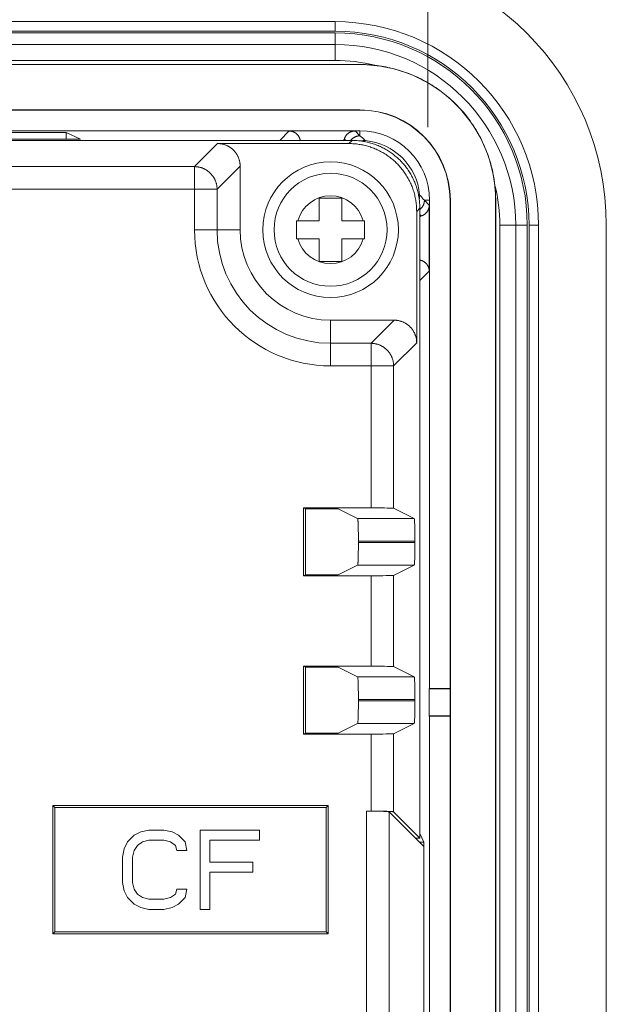
# Model space of a CAD drawing. Units: inches. Extents: x 7 to 829, y 30 to 575.
# Drawn here: x 654 to 680, y 473 to 516 of the extents above; entities that cross this region are included whole.
import ezdxf

# ---------------------------------------------------------------- set-up
doc = ezdxf.new("R2010")
doc.units = ezdxf.units.IN
doc.header["$LTSCALE"] = 0.25
doc.header["$MEASUREMENT"] = 0
doc.layers.add('1', color=7, linetype='Continuous')
doc.layers.add('22', color=7, linetype='Continuous')
doc.styles.get("Standard").update_dxf_attribs({"font": 'txt', "bigfont": 'bigfont'})
doc.dimstyles.get("Standard").update_dxf_attribs({"dimtxt": 0.18, "dimasz": 0.18, "dimexe": 0.18, "dimexo": 0.0625, "dimgap": 0.09, "dimtad": 0, "dimtih": 1, "dimtoh": 1, "dimdec": 4, "dimzin": 0, "dimdsep": 46, "dimtxsty": 'Standard', "dimcen": 0.09, "dimadec": 0, "dimazin": 0, "dimtfac": 1, "dimtdec": 4, "dimtofl": 0, "dimtmove": 0, "dimatfit": 3, "dimfxl": 1, "dimtolj": 1, "dimtzin": 0, "dimarcsym": 0})

# ---------------------------------------------------------------- blocks, each defined once
blk = doc.blocks.new('Dim3')
at = {"layer": '1', "color": 7, "linetype": 'Continuous', "lineweight": 9}
for p, q in [((383.617, 542.276), (395.208, 545.382)), ((671.617, 542.276), (660.025, 545.382)), ((383.617, 544.276), (383.617, 508.447)), ((671.617, 544.276), (671.617, 511.373)), ((383.617, 542.276), (671.617, 542.276)), ((383.617, 542.276), (395.208, 539.171)), ((671.617, 542.276), (660.025, 539.171))]:
    blk.add_line(p, q, dxfattribs=at)
at = {"layer": '1', "color": 7, "linetype": 'Continuous', "lineweight": 9, "oblique": 15, "width": 0.5}
blk.add_text('288', height=15, dxfattribs=at).set_placement((516.367, 542.276))
blk = doc.blocks.new('_OPEN')
for p, q in [((-1, 0.167), (0, 0)), ((-1, -0.167), (0, 0)), ((0, 0), (-1, 0))]:
    blk.add_line(p, q)

msp = doc.modelspace()

# ---------------------------------------------------------------- linework, layer by layer
at = {"layer": '22', "color": 7, "linetype": 'Continuous', "lineweight": 9}
for p, q in [((387.717, 516.043), (667.517, 516.043)), ((667.517, 516.043), (667.517, 515.623)), ((387.717, 515.623), (667.517, 515.623)), ((667.517, 515.543), (387.717, 515.543)), ((667.517, 514.328), (667.517, 515.543)), ((667.517, 515.036), (387.717, 515.036)), ((667.517, 514.328), (387.717, 514.328)), ((668.617, 514.149), (386.617, 514.149)), ((668.617, 514.143), (386.617, 514.143)), ((668.617, 514.143), (668.617, 514.149)), ((668.617, 512.143), (386.617, 512.143)), ((668.617, 512.13), (651.827, 512.13)), ((668.617, 512.13), (668.617, 512.143)), ((655.617, 511.143), (635.617, 511.143)), ((651.827, 511.222), (668.617, 511.222)), ((655.617, 510.843), (655.617, 511.143)), ((656.248, 510.843), (655.617, 511.143)), ((665.067, 510.794), (665.481, 511.209)), ((665.481, 511.209), (668.402, 511.209)), ((668.402, 511.209), (668.617, 510.994)), ((668.617, 510.994), (668.617, 511.222)), ((668.268, 510.793), (386.965, 510.793)), ((390.166, 510.794), (665.067, 510.794)), ((656.248, 510.843), (634.985, 510.843)), ((665.97, 510.813), (665.952, 510.793)), ((665.973, 510.799), (665.975, 510.793)), ((667.924, 510.857), (667.987, 510.793)), ((668.268, 510.793), (668.129, 510.653)), ((668.617, 510.994), (668.673, 510.947)), ((661.296, 509.632), (662.317, 510.653)), ((662.317, 510.653), (668.129, 510.653)), ((647.599, 509.632), (661.296, 509.632)), ((661.296, 509.632), (661.296, 506.843)), ((662.296, 508.633), (663.317, 509.654)), ((663.317, 509.654), (663.317, 506.843)), ((626.617, 508.633), (662.296, 508.633)), ((662.296, 508.633), (662.296, 506.843)), ((666.817, 508.243), (666.817, 507.243)), ((667.817, 508.243), (666.817, 508.243)), ((667.817, 507.243), (667.817, 508.243)), ((671.374, 508.254), (671.421, 508.199)), ((671.421, 508.199), (671.468, 508.143)), ((671.468, 508.143), (671.696, 508.143)), ((671.468, 508.143), (671.683, 507.928)), ((671.696, 508.143), (671.696, 486.553)), ((672.603, 486.553), (672.603, 508.143)), ((672.617, 508.143), (672.603, 508.143)), ((672.617, 298.943), (672.617, 508.143)), ((674.617, 298.943), (674.617, 508.143)), ((674.617, 508.143), (674.623, 508.143)), ((674.623, 298.943), (674.623, 508.143)), ((671.267, 507.794), (671.127, 507.655)), ((671.127, 507.655), (671.127, 501.843)), ((671.267, 479.943), (671.267, 507.794)), ((671.683, 507.928), (671.683, 505.007)), ((665.817, 507.243), (665.817, 506.443)), ((665.817, 507.243), (666.817, 507.243)), ((667.817, 507.243), (668.817, 507.243)), ((668.817, 506.443), (668.817, 507.243)), ((671.331, 507.451), (671.267, 507.513)), ((663.317, 506.843), (661.296, 506.843)), ((674.802, 300.043), (674.802, 507.043)), ((674.802, 507.043), (676.017, 507.043)), ((675.509, 300.043), (675.509, 507.043)), ((676.017, 300.043), (676.017, 507.043)), ((676.097, 507.043), (676.097, 300.043)), ((676.517, 507.043), (676.097, 507.043)), ((676.517, 507.043), (676.517, 300.043)), ((679.517, 300.043), (679.517, 507.043)), ((665.817, 506.443), (666.817, 506.443)), ((666.817, 506.443), (666.817, 505.443)), ((667.817, 505.443), (667.817, 506.443)), ((668.817, 506.443), (667.817, 506.443)), ((671.287, 505.496), (671.267, 505.478)), ((666.817, 505.443), (667.817, 505.443)), ((671.683, 505.007), (671.268, 504.593)), ((671.268, 504.593), (671.268, 480.143)), ((667.317, 502.843), (667.317, 500.822)), ((670.127, 502.843), (667.317, 502.843)), ((670.127, 502.843), (669.107, 501.822)), ((667.317, 501.822), (669.107, 501.822)), ((669.107, 501.822), (669.107, 494.543)), ((671.127, 501.843), (670.106, 500.822)), ((667.317, 500.822), (670.106, 500.822)), ((670.106, 500.822), (670.106, 494.526)), ((666.117, 494.543), (666.117, 491.543)), ((669.349, 494.542), (666.117, 494.543)), ((666.117, 494.543), (666.204, 494.499)), ((666.204, 491.586), (666.204, 494.499)), ((667.658, 494.499), (666.204, 494.499)), ((667.658, 494.499), (668.514, 494.071)), ((669.557, 494.541), (669.349, 494.542)), ((669.708, 494.539), (669.557, 494.541)), ((669.825, 494.537), (669.708, 494.539)), ((669.884, 494.536), (669.825, 494.537)), ((669.937, 494.535), (669.884, 494.536)), ((669.983, 494.534), (669.937, 494.535)), ((670.013, 494.533), (669.983, 494.534)), ((670.031, 494.532), (670.013, 494.533)), ((670.047, 494.531), (670.031, 494.532)), ((670.106, 494.526), (671.016, 494.071)), ((668.514, 494.071), (671.016, 494.071)), ((668.529, 493.964), (668.528, 493.983)), ((668.531, 493.943), (668.529, 493.964)), ((668.532, 493.92), (668.531, 493.943)), ((668.533, 493.895), (668.532, 493.92)), ((668.537, 493.811), (668.535, 493.855)), ((668.539, 493.764), (668.537, 493.811)), ((668.541, 493.696), (668.539, 493.764)), ((671.029, 493.983), (671.031, 493.964)), ((671.031, 493.964), (671.032, 493.943)), ((671.032, 493.943), (671.034, 493.92)), ((671.034, 493.92), (671.035, 493.895)), ((671.035, 493.895), (671.036, 493.869)), ((671.036, 493.869), (671.038, 493.826)), ((671.038, 493.826), (671.04, 493.78)), ((671.04, 493.78), (671.042, 493.714)), ((671.042, 493.714), (671.044, 493.642)), ((668.543, 493.624), (668.541, 493.696)), ((668.545, 493.526), (668.543, 493.624)), ((668.546, 493.424), (668.545, 493.526)), ((668.548, 493.294), (668.546, 493.424)), ((668.548, 493.161), (668.548, 493.294)), ((671.044, 493.642), (671.045, 493.566)), ((671.045, 493.566), (671.047, 493.465)), ((671.047, 493.465), (671.049, 493.36)), ((671.049, 493.36), (671.05, 493.228)), ((668.547, 492.704), (668.548, 492.835)), ((668.548, 492.969), (668.548, 493.161)), ((668.548, 493.071), (671.05, 493.071)), ((671.05, 493.014), (668.548, 493.014)), ((668.548, 492.835), (668.548, 492.969)), ((671.05, 492.902), (671.049, 492.769)), ((671.05, 493.228), (671.05, 493.094)), ((671.05, 493.094), (671.05, 492.902)), ((668.54, 492.355), (668.542, 492.425)), ((668.542, 492.425), (668.544, 492.5)), ((668.544, 492.5), (668.545, 492.599)), ((668.545, 492.599), (668.547, 492.704)), ((671.044, 492.443), (671.042, 492.372)), ((671.046, 492.539), (671.044, 492.443)), ((671.047, 492.641), (671.046, 492.539)), ((671.049, 492.769), (671.047, 492.641)), ((667.658, 491.586), (668.514, 492.014)), ((671.016, 492.014), (668.514, 492.014)), ((668.529, 492.122), (668.531, 492.143)), ((668.531, 492.143), (668.532, 492.166)), ((668.532, 492.166), (668.533, 492.19)), ((668.533, 492.19), (668.535, 492.217)), ((668.535, 492.217), (668.536, 492.259)), ((668.536, 492.259), (668.538, 492.305)), ((668.538, 492.305), (668.54, 492.355)), ((670.106, 491.56), (671.016, 492.014)), ((671.032, 492.143), (671.031, 492.122)), ((671.034, 492.166), (671.032, 492.143)), ((671.035, 492.19), (671.034, 492.166)), ((671.036, 492.217), (671.035, 492.19)), ((671.038, 492.259), (671.036, 492.217)), ((671.04, 492.305), (671.038, 492.259)), ((671.042, 492.372), (671.04, 492.305)), ((666.117, 491.543), (666.204, 491.586)), ((669.262, 491.543), (666.117, 491.543)), ((667.658, 491.586), (666.204, 491.586)), ((669.107, 491.543), (669.107, 487.543)), ((669.455, 491.544), (669.262, 491.543)), ((669.635, 491.545), (669.455, 491.544)), ((669.777, 491.547), (669.635, 491.545)), ((669.87, 491.549), (669.777, 491.547)), ((669.937, 491.55), (669.87, 491.549)), ((669.983, 491.552), (669.937, 491.55)), ((670.013, 491.553), (669.983, 491.552)), ((670.031, 491.553), (670.013, 491.553)), ((670.047, 491.554), (670.031, 491.553)), ((670.061, 491.555), (670.047, 491.554)), ((670.106, 491.56), (670.106, 487.526)), ((666.117, 487.543), (666.117, 484.543)), ((669.349, 487.542), (666.117, 487.543)), ((666.117, 487.543), (666.204, 487.499)), ((666.204, 484.586), (666.204, 487.499)), ((667.658, 487.499), (666.204, 487.499)), ((667.658, 487.499), (668.514, 487.071)), ((669.557, 487.541), (669.349, 487.542)), ((669.708, 487.539), (669.557, 487.541)), ((669.825, 487.537), (669.708, 487.539)), ((669.898, 487.536), (669.825, 487.537)), ((669.949, 487.535), (669.898, 487.536)), ((669.983, 487.534), (669.949, 487.535)), ((670.013, 487.533), (669.983, 487.534)), ((670.031, 487.532), (670.013, 487.533)), ((670.047, 487.531), (670.031, 487.532)), ((670.106, 487.526), (671.016, 487.071)), ((668.514, 487.071), (671.016, 487.071)), ((668.529, 486.964), (668.528, 486.983)), ((668.531, 486.943), (668.529, 486.964)), ((668.532, 486.92), (668.531, 486.943)), ((668.536, 486.841), (668.534, 486.882)), ((668.538, 486.796), (668.536, 486.841)), ((668.539, 486.748), (668.538, 486.796)), ((668.541, 486.679), (668.539, 486.748)), ((671.029, 486.983), (671.031, 486.964)), ((671.031, 486.964), (671.032, 486.943)), ((671.032, 486.943), (671.034, 486.92)), ((671.034, 486.92), (671.035, 486.895)), ((671.035, 486.895), (671.036, 486.869)), ((671.036, 486.869), (671.038, 486.826)), ((671.038, 486.826), (671.04, 486.78)), ((671.04, 486.78), (671.042, 486.714)), ((668.543, 486.605), (668.541, 486.679)), ((668.545, 486.506), (668.543, 486.605)), ((668.547, 486.402), (668.545, 486.506)), ((668.548, 486.272), (668.547, 486.402)), ((671.042, 486.714), (671.044, 486.642)), ((671.044, 486.642), (671.045, 486.605)), ((671.045, 486.605), (671.047, 486.506)), ((671.047, 486.506), (671.048, 486.402)), ((671.048, 486.402), (671.049, 486.272)), ((671.676, 486.543), (671.696, 486.553)), ((671.676, 486.543), (671.676, 485.343)), ((672.614, 486.543), (671.676, 486.543)), ((672.603, 486.553), (671.696, 486.553)), ((672.603, 486.553), (672.614, 486.543)), ((672.614, 485.343), (672.614, 486.543)), ((668.548, 486.139), (668.548, 486.272)), ((668.548, 485.947), (668.548, 486.139)), ((668.548, 486.071), (671.05, 486.071)), ((671.05, 486.014), (668.548, 486.014)), ((668.548, 485.813), (668.548, 485.947)), ((671.049, 486.272), (671.05, 486.139)), ((671.05, 485.969), (671.049, 485.835)), ((671.05, 486.139), (671.05, 485.969)), ((668.541, 485.407), (668.543, 485.481)), ((668.543, 485.481), (668.545, 485.579)), ((668.545, 485.579), (668.547, 485.683)), ((668.547, 485.683), (668.548, 485.813)), ((671.045, 485.5), (671.043, 485.425)), ((671.047, 485.599), (671.045, 485.5)), ((671.048, 485.704), (671.047, 485.599)), ((671.049, 485.835), (671.048, 485.704)), ((667.658, 484.586), (668.514, 485.014)), ((671.016, 485.014), (668.514, 485.014)), ((668.53, 485.132), (668.531, 485.154)), ((668.531, 485.154), (668.533, 485.178)), ((668.533, 485.178), (668.534, 485.203)), ((668.534, 485.203), (668.536, 485.245)), ((668.536, 485.245), (668.538, 485.29)), ((668.538, 485.29), (668.539, 485.338)), ((668.539, 485.338), (668.541, 485.407)), ((670.106, 484.56), (671.016, 485.014)), ((671.032, 485.143), (671.031, 485.122)), ((671.034, 485.166), (671.032, 485.143)), ((671.035, 485.19), (671.034, 485.166)), ((671.036, 485.217), (671.035, 485.19)), ((671.038, 485.259), (671.036, 485.217)), ((671.04, 485.305), (671.038, 485.259)), ((671.041, 485.355), (671.04, 485.305)), ((671.043, 485.425), (671.041, 485.355)), ((672.614, 485.343), (671.676, 485.343)), ((671.676, 485.343), (671.696, 485.332)), ((671.696, 485.332), (671.696, 445.353)), ((672.603, 485.332), (671.696, 485.332)), ((672.603, 485.332), (672.614, 485.343)), ((672.603, 445.353), (672.603, 485.332)), ((666.117, 484.543), (666.204, 484.586)), ((667.658, 484.586), (666.204, 484.586)), ((669.262, 484.543), (666.117, 484.543)), ((669.107, 484.543), (669.107, 481.137)), ((669.455, 484.544), (669.262, 484.543)), ((669.635, 484.545), (669.455, 484.544)), ((669.777, 484.547), (669.635, 484.545)), ((669.87, 484.549), (669.777, 484.547)), ((669.937, 484.55), (669.87, 484.549)), ((669.983, 484.552), (669.937, 484.55)), ((670.013, 484.553), (669.983, 484.552)), ((670.031, 484.553), (670.013, 484.553)), ((670.047, 484.554), (670.031, 484.553)), ((670.061, 484.555), (670.047, 484.554)), ((670.106, 484.56), (670.106, 481.103)), ((655.028, 475.705), (655.028, 481.381)), ((655.028, 481.381), (667.205, 481.381)), ((655.028, 481.381), (655.117, 481.293)), ((655.117, 481.293), (655.117, 475.793)), ((667.117, 481.293), (655.117, 481.293)), ((667.205, 481.381), (667.117, 481.293)), ((667.117, 475.793), (667.117, 481.293)), ((667.205, 481.381), (667.205, 475.705)), ((668.906, 481.137), (668.906, 470.418)), ((668.906, 481.137), (669.223, 481.137)), ((669.04, 481.137), (669.17, 481.136)), ((669.17, 481.136), (669.296, 481.134)), ((669.223, 481.137), (669.36, 481.136)), ((669.296, 481.134), (669.396, 481.132)), ((669.36, 481.136), (669.47, 481.135)), ((669.396, 481.132), (669.472, 481.131)), ((669.47, 481.135), (669.576, 481.133)), ((669.472, 481.131), (669.543, 481.129)), ((669.543, 481.129), (669.609, 481.127)), ((669.576, 481.133), (669.656, 481.131)), ((669.609, 481.127), (669.655, 481.125)), ((669.655, 481.125), (669.697, 481.123)), ((669.656, 481.131), (669.731, 481.129)), ((669.697, 481.123), (669.724, 481.122)), ((669.724, 481.122), (669.749, 481.121)), ((669.731, 481.129), (669.801, 481.127)), ((669.749, 481.121), (669.772, 481.12)), ((669.772, 481.12), (669.793, 481.118)), ((669.801, 481.127), (669.85, 481.125)), ((669.85, 481.125), (669.894, 481.124)), ((669.894, 481.124), (669.922, 481.122)), ((669.906, 481.103), (669.906, 471.417)), ((669.906, 481.103), (671.44, 479.569)), ((669.922, 481.122), (669.948, 481.121)), ((669.948, 481.121), (669.972, 481.12)), ((669.972, 481.12), (669.995, 481.118)), ((670.106, 481.103), (671.267, 479.943)), ((658.919, 480.218), (658.627, 480.069)), ((659.283, 480.293), (658.919, 480.218)), ((659.939, 480.293), (659.283, 480.293)), ((660.304, 480.218), (659.939, 480.293)), ((660.596, 480.069), (660.304, 480.218)), ((661.544, 480.293), (661.544, 476.793)), ((664.169, 480.293), (661.544, 480.293)), ((664.169, 479.846), (664.169, 480.293)), ((658.627, 480.069), (658.335, 479.771)), ((658.992, 479.771), (659.283, 479.846)), ((659.283, 479.846), (659.939, 479.846)), ((659.939, 479.846), (660.231, 479.771)), ((660.887, 479.771), (660.596, 480.069)), ((661.981, 478.878), (661.981, 479.846)), ((661.981, 479.846), (664.169, 479.846)), ((671.267, 479.943), (671.066, 479.943)), ((671.268, 480.143), (671.267, 480.143)), ((671.446, 479.769), (671.268, 480.143)), ((658.189, 479.474), (658.117, 479.101)), ((658.335, 479.771), (658.189, 479.474)), ((658.554, 479.101), (658.627, 479.399)), ((658.627, 479.399), (658.773, 479.622)), ((658.773, 479.622), (658.992, 479.771)), ((660.231, 479.771), (660.45, 479.622)), ((660.45, 479.622), (660.523, 479.399)), ((660.523, 479.399), (660.96, 479.399)), ((660.96, 479.399), (660.887, 479.771)), ((671.446, 479.769), (671.24, 479.769)), ((671.44, 423.716), (671.44, 479.569)), ((671.446, 423.516), (671.446, 479.769)), ((658.117, 479.101), (658.117, 477.984)), ((658.554, 477.984), (658.554, 479.101)), ((663.877, 478.878), (661.981, 478.878)), ((663.877, 478.431), (663.877, 478.878)), ((661.981, 478.431), (663.877, 478.431)), ((661.981, 476.793), (661.981, 478.431)), ((658.117, 477.984), (658.189, 477.612)), ((658.189, 477.612), (658.335, 477.314)), ((658.627, 477.686), (658.554, 477.984)), ((658.773, 477.463), (658.627, 477.686)), ((660.523, 477.686), (660.45, 477.463)), ((660.96, 477.686), (660.523, 477.686)), ((660.887, 477.314), (660.96, 477.686)), ((658.335, 477.314), (658.627, 477.016)), ((658.992, 477.314), (658.773, 477.463)), ((659.283, 477.239), (658.992, 477.314)), ((659.939, 477.239), (659.283, 477.239)), ((660.231, 477.314), (659.939, 477.239)), ((660.45, 477.463), (660.231, 477.314)), ((660.596, 477.016), (660.887, 477.314)), ((658.627, 477.016), (658.919, 476.867)), ((658.919, 476.867), (659.283, 476.793)), ((659.283, 476.793), (659.939, 476.793)), ((659.939, 476.793), (660.304, 476.867)), ((660.304, 476.867), (660.596, 477.016)), ((661.544, 476.793), (661.981, 476.793)), ((655.028, 475.705), (655.117, 475.793)), ((667.205, 475.705), (655.028, 475.705)), ((655.117, 475.793), (667.117, 475.793)), ((667.205, 475.705), (667.117, 475.793))]:
    msp.add_line(p, q, dxfattribs=at)
for points in [[(674.586, 508.805), (674.575, 508.9), (674.562, 508.996), (674.547, 509.091), (674.531, 509.186), (674.514, 509.281), (674.495, 509.376), (674.474, 509.47), (674.452, 509.564), (674.429, 509.657), (674.403, 509.751), (674.377, 509.843), (674.349, 509.936), (674.319, 510.028), (674.288, 510.119), (674.256, 510.21), (674.222, 510.301), (674.186, 510.391), (674.149, 510.48), (674.111, 510.569), (674.071, 510.657), (674.03, 510.744), (673.988, 510.831), (673.944, 510.917), (673.898, 511.002), (673.852, 511.087), (673.804, 511.171), (673.754, 511.254), (673.704, 511.336), (673.652, 511.417), (673.599, 511.498), (673.544, 511.577), (673.488, 511.656), (673.431, 511.734), (673.373, 511.811), (673.313, 511.887), (673.253, 511.962), (673.191, 512.036), (673.128, 512.108), (673.063, 512.18), (672.998, 512.251), (672.931, 512.321), (672.864, 512.39), (672.795, 512.458), (672.725, 512.524), (672.654, 512.589), (672.582, 512.654), (672.509, 512.717), (672.435, 512.779), (672.36, 512.839), (672.285, 512.899), (672.208, 512.957), (672.13, 513.014), (672.051, 513.07), (671.971, 513.125), (671.891, 513.178), (671.81, 513.23), (671.727, 513.281), (671.644, 513.33), (671.561, 513.378), (671.476, 513.425), (671.391, 513.47), (671.305, 513.514), (671.218, 513.556), (671.131, 513.597), (671.042, 513.637), (670.954, 513.676), (670.864, 513.712), (670.775, 513.748), (670.684, 513.782), (670.593, 513.814), (670.502, 513.845), (670.41, 513.875), (670.317, 513.903), (670.224, 513.93), (670.131, 513.955), (670.038, 513.978), (669.944, 514), (669.849, 514.021), (669.755, 514.04), (669.66, 514.057), (669.565, 514.073), (669.47, 514.088), (669.374, 514.101), (669.279, 514.112)], [(665.481, 511.209), (665.495, 511.209), (665.509, 511.208), (665.524, 511.207), (665.538, 511.206), (665.552, 511.204), (665.566, 511.202), (665.58, 511.199), (665.594, 511.196), (665.607, 511.193), (665.621, 511.189), (665.635, 511.185), (665.648, 511.18), (665.661, 511.175), (665.674, 511.17), (665.687, 511.164), (665.7, 511.158), (665.713, 511.152), (665.725, 511.145), (665.738, 511.138), (665.75, 511.131), (665.761, 511.123), (665.773, 511.115), (665.784, 511.106), (665.796, 511.098), (665.806, 511.089), (665.817, 511.079), (665.827, 511.07), (665.838, 511.06), (665.847, 511.049), (665.857, 511.039), (665.866, 511.028), (665.875, 511.017), (665.883, 511.006), (665.892, 510.994), (665.9, 510.983), (665.907, 510.971), (665.914, 510.958), (665.921, 510.946), (665.928, 510.933), (665.934, 510.921), (665.94, 510.908), (665.945, 510.895), (665.95, 510.881), (665.955, 510.868), (665.959, 510.855), (665.963, 510.841), (665.967, 510.827), (665.973, 510.799)], [(667.929, 510.871), (667.933, 510.884), (667.939, 510.897), (667.944, 510.91), (667.95, 510.923), (667.956, 510.935), (667.963, 510.948), (667.97, 510.96), (667.977, 510.972), (667.984, 510.984), (667.992, 510.996), (668.001, 511.007), (668.009, 511.019), (668.018, 511.03), (668.027, 511.04), (668.037, 511.051), (668.047, 511.061), (668.057, 511.071), (668.067, 511.08), (668.078, 511.09), (668.089, 511.099), (668.1, 511.107), (668.111, 511.116), (668.123, 511.124), (668.134, 511.131), (668.146, 511.139), (668.159, 511.146), (668.171, 511.153), (668.184, 511.159), (668.196, 511.165), (668.209, 511.17), (668.223, 511.176), (668.236, 511.181), (668.249, 511.185), (668.263, 511.189), (668.276, 511.193), (668.29, 511.196), (668.304, 511.199), (668.318, 511.202), (668.332, 511.204), (668.346, 511.206), (668.36, 511.207), (668.374, 511.208), (668.388, 511.209), (668.402, 511.209)], [(665.109, 510.793), (665.108, 510.793), (665.094, 510.794), (665.08, 510.794), (665.067, 510.794)], [(667.899, 510.793), (667.904, 510.803), (667.91, 510.816), (667.915, 510.83), (667.92, 510.843), (667.929, 510.871)], [(668.617, 510.994), (668.601, 510.994), (668.586, 510.993), (668.571, 510.992), (668.556, 510.991), (668.54, 510.989), (668.525, 510.986), (668.51, 510.983), (668.496, 510.979), (668.481, 510.976), (668.466, 510.971), (668.452, 510.966), (668.437, 510.961), (668.423, 510.955), (668.409, 510.949), (668.395, 510.943), (668.382, 510.936), (668.368, 510.928), (668.355, 510.921), (668.342, 510.912), (668.33, 510.904), (668.317, 510.895), (668.305, 510.886), (668.293, 510.876), (668.282, 510.866), (668.271, 510.855), (668.26, 510.845), (668.249, 510.834), (668.239, 510.822), (668.229, 510.811), (668.22, 510.799), (668.215, 510.793)], [(668.268, 510.793), (668.324, 510.792), (668.381, 510.791), (668.437, 510.788), (668.493, 510.784), (668.548, 510.78), (668.604, 510.774), (668.66, 510.767), (668.716, 510.759), (668.771, 510.75), (668.826, 510.74), (668.881, 510.729), (668.936, 510.717), (668.99, 510.704), (669.045, 510.69), (669.099, 510.675), (669.153, 510.659), (669.206, 510.642), (669.259, 510.624), (669.312, 510.605), (669.364, 510.585), (669.416, 510.564), (669.468, 510.542), (669.519, 510.52), (669.57, 510.496), (669.62, 510.471), (669.67, 510.445), (669.719, 510.419), (669.768, 510.391), (669.816, 510.363), (669.864, 510.333), (669.911, 510.303), (669.958, 510.272), (670.004, 510.24), (670.049, 510.207), (670.094, 510.173), (670.138, 510.139), (670.181, 510.103), (670.224, 510.067), (670.266, 510.03), (670.308, 509.993), (670.349, 509.954), (670.389, 509.915), (670.428, 509.875), (670.466, 509.834), (670.504, 509.793), (670.541, 509.75), (670.577, 509.708), (670.613, 509.664), (670.647, 509.62), (670.681, 509.575), (670.714, 509.53), (670.746, 509.484), (670.777, 509.437), (670.807, 509.39), (670.836, 509.342), (670.865, 509.294), (670.892, 509.245), (670.919, 509.196), (670.945, 509.146), (670.97, 509.096), (670.993, 509.045), (671.016, 508.994), (671.038, 508.942), (671.059, 508.89), (671.079, 508.838), (671.098, 508.785), (671.116, 508.732), (671.133, 508.679), (671.149, 508.625), (671.164, 508.571), (671.178, 508.517), (671.191, 508.462), (671.203, 508.407), (671.214, 508.352), (671.224, 508.297), (671.233, 508.242), (671.241, 508.186), (671.248, 508.13), (671.253, 508.075), (671.258, 508.019), (671.262, 507.963), (671.264, 507.907), (671.266, 507.851), (671.267, 507.794)], [(668.673, 510.947), (668.728, 510.901), (668.756, 510.877), (668.783, 510.854), (668.81, 510.83), (668.836, 510.807), (668.863, 510.783)], [(668.863, 510.783), (668.849, 510.784), (668.836, 510.785), (668.822, 510.785), (668.808, 510.785), (668.795, 510.785), (668.781, 510.784), (668.768, 510.783), (668.754, 510.781), (668.741, 510.779), (668.727, 510.777), (668.714, 510.774), (668.7, 510.771), (668.687, 510.768), (668.675, 510.765)], [(662.317, 510.653), (662.342, 510.653), (662.367, 510.652), (662.392, 510.65), (662.417, 510.648), (662.441, 510.645), (662.466, 510.642), (662.491, 510.638), (662.515, 510.633), (662.54, 510.628), (662.564, 510.622), (662.588, 510.616), (662.612, 510.609), (662.636, 510.601), (662.659, 510.593), (662.682, 510.584), (662.705, 510.575), (662.728, 510.565), (662.751, 510.554), (662.773, 510.543), (662.795, 510.531), (662.817, 510.519), (662.838, 510.506), (662.859, 510.493), (662.88, 510.479), (662.901, 510.465), (662.921, 510.45), (662.94, 510.435), (662.96, 510.419), (662.978, 510.403), (662.997, 510.386), (663.015, 510.369), (663.033, 510.351), (663.05, 510.333), (663.066, 510.315), (663.083, 510.296), (663.099, 510.277), (663.114, 510.257), (663.129, 510.237), (663.143, 510.217), (663.157, 510.196), (663.17, 510.175), (663.183, 510.153), (663.195, 510.132), (663.206, 510.11), (663.218, 510.087), (663.228, 510.065), (663.238, 510.042), (663.247, 510.019), (663.256, 509.996), (663.264, 509.972), (663.272, 509.948), (663.279, 509.924), (663.286, 509.9), (663.291, 509.876), (663.297, 509.852), (663.301, 509.827), (663.305, 509.803), (663.309, 509.778), (663.312, 509.753), (663.314, 509.728), (663.315, 509.703), (663.316, 509.679), (663.317, 509.654)], [(671.127, 507.655), (671.126, 507.711), (671.125, 507.767), (671.122, 507.823), (671.118, 507.879), (671.114, 507.935), (671.108, 507.991), (671.101, 508.046), (671.093, 508.102), (671.084, 508.157), (671.075, 508.213), (671.064, 508.268), (671.052, 508.322), (671.039, 508.377), (671.025, 508.431), (671.01, 508.485), (670.994, 508.539), (670.977, 508.592), (670.959, 508.646), (670.94, 508.698), (670.92, 508.751), (670.899, 508.803), (670.877, 508.854), (670.854, 508.905), (670.83, 508.956), (670.805, 509.006), (670.779, 509.056), (670.753, 509.106), (670.725, 509.154), (670.697, 509.203), (670.667, 509.25), (670.637, 509.298), (670.606, 509.344), (670.574, 509.39), (670.541, 509.436), (670.507, 509.48), (670.473, 509.524), (670.437, 509.568), (670.401, 509.611), (670.364, 509.653), (670.327, 509.694), (670.288, 509.735), (670.249, 509.775), (670.209, 509.814), (670.168, 509.853), (670.127, 509.891), (670.085, 509.927), (670.042, 509.964), (669.998, 509.999), (669.954, 510.034), (669.909, 510.067), (669.864, 510.1), (669.818, 510.132), (669.771, 510.163), (669.724, 510.193), (669.676, 510.223), (669.628, 510.251), (669.579, 510.279), (669.53, 510.306), (669.48, 510.331), (669.43, 510.356), (669.379, 510.38), (669.328, 510.403), (669.276, 510.425), (669.225, 510.446), (669.172, 510.466), (669.119, 510.485), (669.066, 510.503), (669.013, 510.52), (668.959, 510.536), (668.905, 510.551), (668.851, 510.565), (668.796, 510.578), (668.741, 510.59), (668.686, 510.601), (668.631, 510.611), (668.576, 510.619), (668.52, 510.627), (668.465, 510.634), (668.409, 510.64), (668.353, 510.645), (668.297, 510.648), (668.241, 510.651), (668.185, 510.652), (668.129, 510.653)], [(661.296, 509.632), (661.319, 509.632), (661.342, 509.631), (661.364, 509.63), (661.387, 509.628), (661.41, 509.625), (661.432, 509.623), (661.455, 509.619), (661.477, 509.615), (661.499, 509.611), (661.522, 509.606), (661.544, 509.601), (661.566, 509.595), (661.587, 509.588), (661.609, 509.581), (661.631, 509.574), (661.652, 509.566), (661.673, 509.558), (661.694, 509.549), (661.715, 509.54), (661.735, 509.53), (661.756, 509.52), (661.776, 509.509), (661.796, 509.498), (661.815, 509.486), (661.834, 509.474), (661.853, 509.462), (661.872, 509.449), (661.891, 509.435), (661.909, 509.422), (661.927, 509.407), (661.944, 509.393), (661.961, 509.378), (661.978, 509.363), (661.994, 509.347), (662.01, 509.331), (662.026, 509.314), (662.042, 509.298), (662.056, 509.28), (662.071, 509.263), (662.085, 509.245), (662.099, 509.227), (662.112, 509.209), (662.125, 509.19), (662.138, 509.171), (662.15, 509.152), (662.161, 509.132), (662.172, 509.112), (662.183, 509.092), (662.193, 509.072), (662.203, 509.051), (662.213, 509.031), (662.221, 509.01), (662.23, 508.988), (662.238, 508.967), (662.245, 508.946), (662.252, 508.924), (662.258, 508.902), (662.264, 508.88), (662.27, 508.858), (662.274, 508.836), (662.279, 508.814), (662.283, 508.791), (662.286, 508.769), (662.289, 508.746), (662.291, 508.723), (662.293, 508.701), (662.295, 508.678), (662.295, 508.655), (662.296, 508.633)], [(671.239, 508.202), (671.242, 508.213), (671.245, 508.227), (671.248, 508.24), (671.251, 508.253), (671.253, 508.267), (671.255, 508.28), (671.257, 508.294), (671.258, 508.307), (671.259, 508.321), (671.259, 508.335), (671.259, 508.348), (671.259, 508.362), (671.258, 508.375), (671.257, 508.389)], [(671.257, 508.389), (671.28, 508.363), (671.304, 508.336), (671.327, 508.309), (671.351, 508.282), (671.374, 508.254)], [(671.468, 508.143), (671.468, 508.127), (671.467, 508.112), (671.466, 508.097), (671.464, 508.082), (671.462, 508.067), (671.46, 508.052), (671.457, 508.037), (671.453, 508.022), (671.449, 508.007), (671.445, 507.992), (671.44, 507.978), (671.435, 507.963), (671.429, 507.949), (671.423, 507.935), (671.417, 507.921), (671.41, 507.908), (671.402, 507.895), (671.394, 507.881), (671.386, 507.868), (671.378, 507.856), (671.369, 507.843), (671.359, 507.831), (671.35, 507.82), (671.34, 507.808), (671.329, 507.797), (671.318, 507.786), (671.307, 507.775), (671.296, 507.765), (671.284, 507.755), (671.272, 507.746), (671.267, 507.742)], [(671.683, 507.928), (671.683, 507.914), (671.682, 507.9), (671.681, 507.886), (671.68, 507.872), (671.678, 507.858), (671.676, 507.844), (671.673, 507.83), (671.67, 507.816), (671.667, 507.802), (671.663, 507.789), (671.659, 507.775), (671.654, 507.762), (671.65, 507.749), (671.644, 507.736), (671.639, 507.723), (671.633, 507.71), (671.626, 507.697), (671.62, 507.685), (671.613, 507.673), (671.605, 507.661), (671.598, 507.649), (671.589, 507.637), (671.581, 507.626), (671.572, 507.615), (671.563, 507.604), (671.554, 507.593), (671.545, 507.583), (671.535, 507.573), (671.524, 507.563), (671.514, 507.554), (671.503, 507.544), (671.492, 507.535), (671.481, 507.527), (671.47, 507.519), (671.458, 507.511), (671.446, 507.503), (671.434, 507.496), (671.422, 507.489), (671.409, 507.482), (671.397, 507.476), (671.384, 507.47), (671.371, 507.465), (671.358, 507.46), (671.344, 507.455), (671.317, 507.446)], [(671.317, 507.446), (671.304, 507.441), (671.29, 507.436), (671.277, 507.43), (671.267, 507.426)], [(671.267, 505.501), (671.273, 505.499), (671.301, 505.493)], [(671.301, 505.493), (671.315, 505.489), (671.328, 505.486), (671.342, 505.481), (671.355, 505.477), (671.369, 505.471), (671.382, 505.466), (671.395, 505.46), (671.407, 505.454), (671.42, 505.448), (671.432, 505.441), (671.444, 505.433), (671.456, 505.426), (671.468, 505.418), (671.48, 505.41), (671.491, 505.401), (671.502, 505.392), (671.513, 505.383), (671.523, 505.373), (671.534, 505.364), (671.543, 505.354), (671.553, 505.343), (671.563, 505.333), (671.572, 505.322), (671.58, 505.311), (671.589, 505.299), (671.597, 505.288), (671.605, 505.276), (671.612, 505.264), (671.619, 505.251), (671.626, 505.239), (671.632, 505.226), (671.638, 505.214), (671.644, 505.201), (671.649, 505.187), (671.654, 505.174), (671.659, 505.161), (671.663, 505.147), (671.667, 505.133), (671.67, 505.12), (671.673, 505.106), (671.676, 505.092), (671.678, 505.078), (671.68, 505.064), (671.681, 505.05), (671.682, 505.036), (671.683, 505.021), (671.683, 505.007)], [(671.268, 504.593), (671.268, 504.607), (671.268, 504.62), (671.267, 504.634), (671.267, 504.635)], [(670.127, 502.843), (670.152, 502.842), (670.177, 502.841), (670.202, 502.84), (670.227, 502.838), (670.252, 502.835), (670.276, 502.832), (670.301, 502.827), (670.326, 502.823), (670.35, 502.818), (670.374, 502.812), (670.398, 502.805), (670.422, 502.798), (670.446, 502.791), (670.469, 502.782), (670.493, 502.774), (670.516, 502.764), (670.539, 502.754), (670.561, 502.744), (670.584, 502.733), (670.606, 502.721), (670.627, 502.709), (670.649, 502.696), (670.67, 502.683), (670.691, 502.669), (670.711, 502.655), (670.731, 502.64), (670.751, 502.625), (670.77, 502.609), (670.789, 502.593), (670.807, 502.576), (670.825, 502.559), (670.843, 502.541), (670.86, 502.523), (670.877, 502.505), (670.893, 502.486), (670.909, 502.467), (670.924, 502.447), (670.939, 502.427), (670.953, 502.406), (670.967, 502.386), (670.98, 502.365), (670.993, 502.343), (671.005, 502.321), (671.017, 502.299), (671.028, 502.277), (671.038, 502.254), (671.048, 502.232), (671.058, 502.209), (671.067, 502.185), (671.075, 502.162), (671.082, 502.138), (671.089, 502.114), (671.096, 502.09), (671.102, 502.066), (671.107, 502.041), (671.112, 502.017), (671.116, 501.992), (671.119, 501.968), (671.122, 501.943), (671.124, 501.918), (671.126, 501.893), (671.127, 501.868), (671.127, 501.843)], [(669.107, 501.822), (669.129, 501.821), (669.152, 501.821), (669.175, 501.819), (669.197, 501.818), (669.22, 501.815), (669.243, 501.812), (669.265, 501.809), (669.287, 501.805), (669.31, 501.801), (669.332, 501.796), (669.354, 501.79), (669.376, 501.784), (669.398, 501.778), (669.419, 501.771), (669.441, 501.764), (669.462, 501.756), (669.483, 501.748), (669.504, 501.739), (669.525, 501.729), (669.546, 501.72), (669.566, 501.709), (669.586, 501.699), (669.606, 501.687), (669.625, 501.676), (669.645, 501.664), (669.664, 501.651), (669.682, 501.638), (669.701, 501.625), (669.719, 501.611), (669.737, 501.597), (669.754, 501.583), (669.771, 501.568), (669.788, 501.552), (669.805, 501.537), (669.821, 501.521), (669.836, 501.504), (669.852, 501.487), (669.867, 501.47), (669.881, 501.453), (669.895, 501.435), (669.909, 501.417), (669.923, 501.398), (669.935, 501.38), (669.948, 501.361), (669.96, 501.341), (669.972, 501.322), (669.983, 501.302), (669.993, 501.282), (670.004, 501.262), (670.014, 501.241), (670.023, 501.22), (670.032, 501.199), (670.04, 501.178), (670.048, 501.157), (670.055, 501.135), (670.062, 501.114), (670.069, 501.092), (670.074, 501.07), (670.08, 501.048), (670.085, 501.026), (670.089, 501.003), (670.093, 500.981), (670.096, 500.958), (670.099, 500.936), (670.102, 500.913), (670.104, 500.891), (670.105, 500.868), (670.106, 500.845), (670.106, 500.822)], [(670.106, 494.526), (670.105, 494.526), (670.103, 494.527), (670.101, 494.527), (670.099, 494.527), (670.096, 494.528), (670.092, 494.528), (670.088, 494.529), (670.084, 494.529), (670.079, 494.529), (670.074, 494.53), (670.068, 494.53), (670.061, 494.53), (670.047, 494.531)], [(668.528, 493.983), (668.527, 493.992), (668.526, 494.001), (668.526, 494.009), (668.525, 494.016), (668.524, 494.024), (668.523, 494.03), (668.523, 494.036), (668.522, 494.042), (668.521, 494.047), (668.52, 494.052), (668.52, 494.056), (668.519, 494.06), (668.518, 494.063), (668.517, 494.065), (668.517, 494.068), (668.516, 494.069), (668.515, 494.07), (668.514, 494.071)], [(668.535, 493.855), (668.535, 493.869), (668.533, 493.895)], [(671.016, 494.071), (671.016, 494.07), (671.017, 494.069), (671.018, 494.068), (671.019, 494.065), (671.02, 494.063), (671.02, 494.06), (671.021, 494.056), (671.022, 494.052), (671.023, 494.047), (671.023, 494.042), (671.024, 494.036), (671.025, 494.03), (671.026, 494.024), (671.026, 494.016), (671.027, 494.009), (671.028, 494.001), (671.029, 493.992), (671.029, 493.983)], [(668.514, 492.014), (668.515, 492.015), (668.516, 492.016), (668.517, 492.018), (668.517, 492.02), (668.518, 492.023), (668.519, 492.026), (668.52, 492.029), (668.52, 492.034), (668.521, 492.038), (668.522, 492.043), (668.523, 492.049), (668.523, 492.055), (668.524, 492.062), (668.525, 492.069), (668.526, 492.077), (668.526, 492.085), (668.527, 492.093), (668.528, 492.102), (668.529, 492.122)], [(671.031, 492.122), (671.029, 492.102), (671.029, 492.093), (671.028, 492.085), (671.027, 492.077), (671.026, 492.069), (671.026, 492.062), (671.025, 492.055), (671.024, 492.049), (671.023, 492.043), (671.023, 492.038), (671.022, 492.034), (671.021, 492.029), (671.02, 492.026), (671.02, 492.023), (671.019, 492.02), (671.018, 492.018), (671.017, 492.016), (671.016, 492.015), (671.016, 492.014)], [(670.106, 491.56), (670.105, 491.559), (670.103, 491.559), (670.101, 491.558), (670.099, 491.558), (670.096, 491.558), (670.092, 491.557), (670.088, 491.557), (670.084, 491.556), (670.079, 491.556), (670.074, 491.556), (670.068, 491.555), (670.061, 491.555)], [(670.106, 487.526), (670.105, 487.526), (670.103, 487.527), (670.101, 487.527), (670.099, 487.527), (670.096, 487.528), (670.092, 487.528), (670.088, 487.529), (670.084, 487.529), (670.079, 487.529), (670.074, 487.53), (670.068, 487.53), (670.061, 487.53), (670.047, 487.531)], [(668.528, 486.983), (668.527, 486.992), (668.526, 487.001), (668.526, 487.009), (668.525, 487.016), (668.524, 487.024), (668.523, 487.03), (668.523, 487.036), (668.522, 487.042), (668.521, 487.047), (668.52, 487.052), (668.52, 487.056), (668.519, 487.06), (668.518, 487.063), (668.517, 487.065), (668.517, 487.068), (668.516, 487.069), (668.515, 487.07), (668.514, 487.071)], [(668.534, 486.882), (668.533, 486.895), (668.532, 486.92)], [(671.016, 487.071), (671.016, 487.07), (671.017, 487.069), (671.018, 487.068), (671.019, 487.065), (671.02, 487.063), (671.02, 487.06), (671.021, 487.056), (671.022, 487.052), (671.023, 487.047), (671.023, 487.042), (671.024, 487.036), (671.025, 487.03), (671.026, 487.024), (671.026, 487.016), (671.027, 487.009), (671.028, 487.001), (671.029, 486.992), (671.029, 486.983)], [(668.514, 485.014), (668.515, 485.015), (668.516, 485.016), (668.517, 485.018), (668.517, 485.02), (668.518, 485.023), (668.519, 485.026), (668.52, 485.029), (668.52, 485.034), (668.521, 485.038), (668.522, 485.043), (668.523, 485.049), (668.523, 485.055), (668.524, 485.062), (668.525, 485.069), (668.526, 485.077), (668.526, 485.085), (668.527, 485.093), (668.528, 485.102), (668.529, 485.112), (668.53, 485.132)], [(671.031, 485.122), (671.029, 485.102), (671.029, 485.093), (671.028, 485.085), (671.027, 485.077), (671.026, 485.069), (671.026, 485.062), (671.025, 485.055), (671.024, 485.049), (671.023, 485.043), (671.023, 485.038), (671.022, 485.034), (671.021, 485.029), (671.02, 485.026), (671.02, 485.023), (671.019, 485.02), (671.018, 485.018), (671.017, 485.016), (671.016, 485.015), (671.016, 485.014)], [(670.106, 484.56), (670.105, 484.559), (670.103, 484.559), (670.101, 484.558), (670.099, 484.558), (670.096, 484.558), (670.092, 484.557), (670.088, 484.557), (670.084, 484.556), (670.079, 484.556), (670.074, 484.556), (670.068, 484.555), (670.061, 484.555)], [(669.793, 481.118), (669.813, 481.117), (669.822, 481.116), (669.831, 481.115), (669.839, 481.115), (669.847, 481.114), (669.854, 481.113), (669.861, 481.112), (669.868, 481.112), (669.873, 481.111), (669.879, 481.11), (669.884, 481.109), (669.888, 481.109), (669.892, 481.108), (669.896, 481.107), (669.899, 481.106), (669.901, 481.106), (669.903, 481.105), (669.905, 481.104), (669.906, 481.103)], [(669.995, 481.118), (670.015, 481.117), (670.025, 481.116), (670.034, 481.115), (670.042, 481.114), (670.05, 481.114), (670.058, 481.113), (670.064, 481.112), (670.071, 481.111), (670.077, 481.11), (670.082, 481.11), (670.087, 481.109), (670.091, 481.108), (670.095, 481.107), (670.098, 481.106), (670.101, 481.106), (670.103, 481.105), (670.105, 481.104), (670.106, 481.103)]]:
    msp.add_lwpolyline(points, dxfattribs=at)
for radius in [3, 2.5]:
    msp.add_circle((667.317, 506.843), radius, dxfattribs=at)
for centre, radius, start, end in [((667.517, 507.043), 12, 0, 90), ((667.517, 507.043), 9, 0, 90), ((667.517, 507.043), 8.58, 0, 90), ((667.517, 507.043), 8.5, 0, 90), ((667.517, 507.043), 7.993, 0, 90), ((667.517, 507.043), 7.286, 76.0048, 90), ((668.617, 508.143), 6.006, 83.6719, 90), ((668.617, 508.143), 6, 0, 90), ((668.617, 508.143), 4, 0, 90), ((668.617, 508.143), 3.987, 0, 90), ((668.617, 508.143), 3.08, 0, 90), ((668.617, 508.143), 2.652, 5.3311, 84.6689), ((668.617, 508.143), 6.006, 0, 6.3281), ((667.517, 507.043), 7.286, 0, 13.9952), ((667.317, 506.843), 1.5, 15.466, 164.534), ((667.317, 506.843), 6.02, 180, 270), ((667.317, 506.843), 5.021, 180, 270), ((667.317, 506.843), 4, 180, 270), ((667.317, 506.843), 1.5, 195.466, 344.534)]:
    msp.add_arc(centre, radius, start, end, dxfattribs=at)

# ---------------------------------------------------------------- dimensions: what is measured, and where the dimension line sits
at = {"layer": '1', "color": 7, "linetype": 'Continuous', "lineweight": 9}
dim = msp.add_linear_dim(base=(383.617, 542.276), p1=(383.617, 506.447), p2=(671.617, 509.373), dimstyle='Standard', override={"dimscale": 1, "dimtxt": 4, "dimasz": 4, "dimexe": 2, "dimexo": 2, "dimtad": 3, "dimtih": 0, "dimtoh": 0, "dimdec": 2, "dimzin": 8, "dimblk1": 'OPEN', "dimblk2": 'OPEN', "dimsah": 1, "dimtix": 0, "dimtofl": 1, "dimtmove": 2, "dimatfit": 2, "dimtzin": 8}, dxfattribs=at)
dim.commit()
dim.dimension.update_dxf_attribs({"geometry": 'Dim3', "text_midpoint": (527.617, 549.776), "dimtype": 160})

doc.saveas('drawing.dxf')
